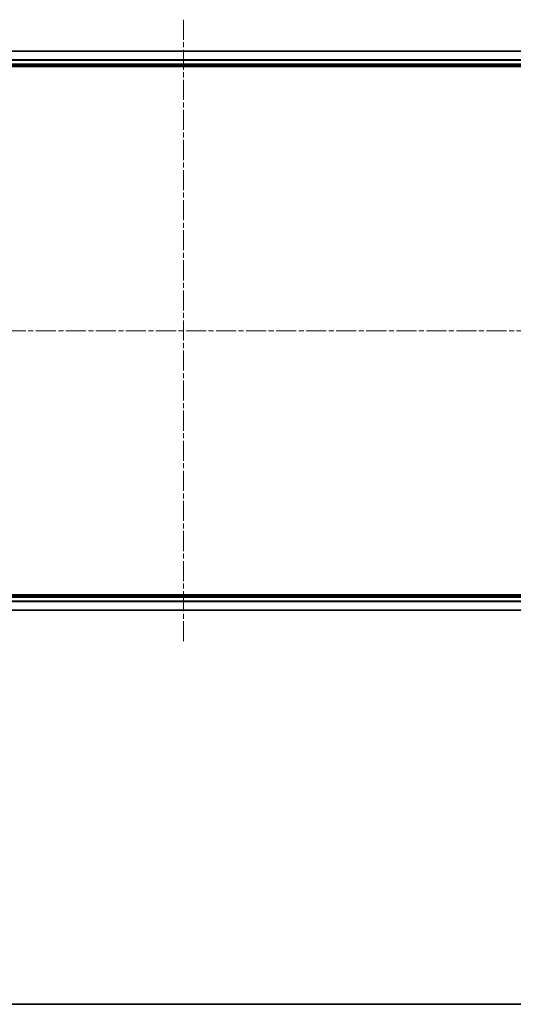
# Model space of a CAD drawing. Units: millimetres. Extents: x 0 to 8466, y 0 to 1405.
# Drawn here: x 1742 to 1881, y 0 to 278 of the extents above; entities that cross this region are included whole.
import ezdxf

# ---------------------------------------------------------------- set-up
doc = ezdxf.new("R2010")
doc.units = ezdxf.units.MM
doc.linetypes.add('CHAIN', pattern=[0.3543, 0.2362, -0.0295, 0.0591, -0.0295])
for name, color, linetype, lineweight in [('Border (ISO)', 7, 'Continuous', 35), ('Visible (ISO)', 7, 'Continuous', 35), ('Visible Narrow (ISO)', 7, 'Continuous', 25)]:
    doc.layers.add(name, color=color, linetype=linetype, lineweight=lineweight)
doc.layers.add('Centerline (ISO)', color=7, linetype='Continuous', lineweight=18, true_color=0x80ffff)

# ---------------------------------------------------------------- blocks, each defined once
blk = doc.blocks.new('図面枠 tk図枠')
at = {"layer": 'Border (ISO)'}
blk.add_line((14.5, 8), (405.5, 8), dxfattribs=at)

msp = doc.modelspace()

# ---------------------------------------------------------------- linework, layer by layer
at = {"layer": 'Centerline (ISO)', "linetype": 'CHAIN', "ltscale": 23.990969}
for p, q in [((1788.1721, 278.2799), (1788.1721, 102.2808)), ((1981.572, 190.3894), (1593.2249, 190.3894))]:
    msp.add_line(p, q, dxfattribs=at)
at = {"layer": 'Visible (ISO)'}
for p, q in [((1943.1721, 269.3894), (1633.1721, 269.3894)), ((1628.1721, 265.0894), (1948.1721, 265.0894)), ((1633.1721, 265.3894), (1943.1721, 265.3894)), ((1948.1721, 115.6894), (1628.1721, 115.6894)), ((1943.1721, 115.3894), (1633.1721, 115.3894)), ((1633.1721, 111.3894), (1943.1721, 111.3894))]:
    msp.add_line(p, q, dxfattribs=at)
at = {"layer": 'Visible Narrow (ISO)'}
for p, q in [((1633.1721, 269.343), (1943.1721, 269.343)), ((1943.1721, 266.9493), (1633.1721, 266.9493)), ((1633.1721, 266.7957), (1943.1721, 266.7957)), ((1943.1721, 265.6894), (1633.1721, 265.6894)), ((1633.1721, 115.0894), (1943.1721, 115.0894)), ((1943.1721, 113.983), (1633.1721, 113.983)), ((1633.1721, 113.8294), (1943.1721, 113.8294)), ((1943.1721, 111.4357), (1633.1721, 111.4357))]:
    msp.add_line(p, q, dxfattribs=at)

# ---------------------------------------------------------------- block references
at = {"xscale": 5, "yscale": 5, "zscale": 5}
msp.add_blockref('図面枠 tk図枠', (915, -40), dxfattribs=at)

doc.saveas('drawing.dxf')
